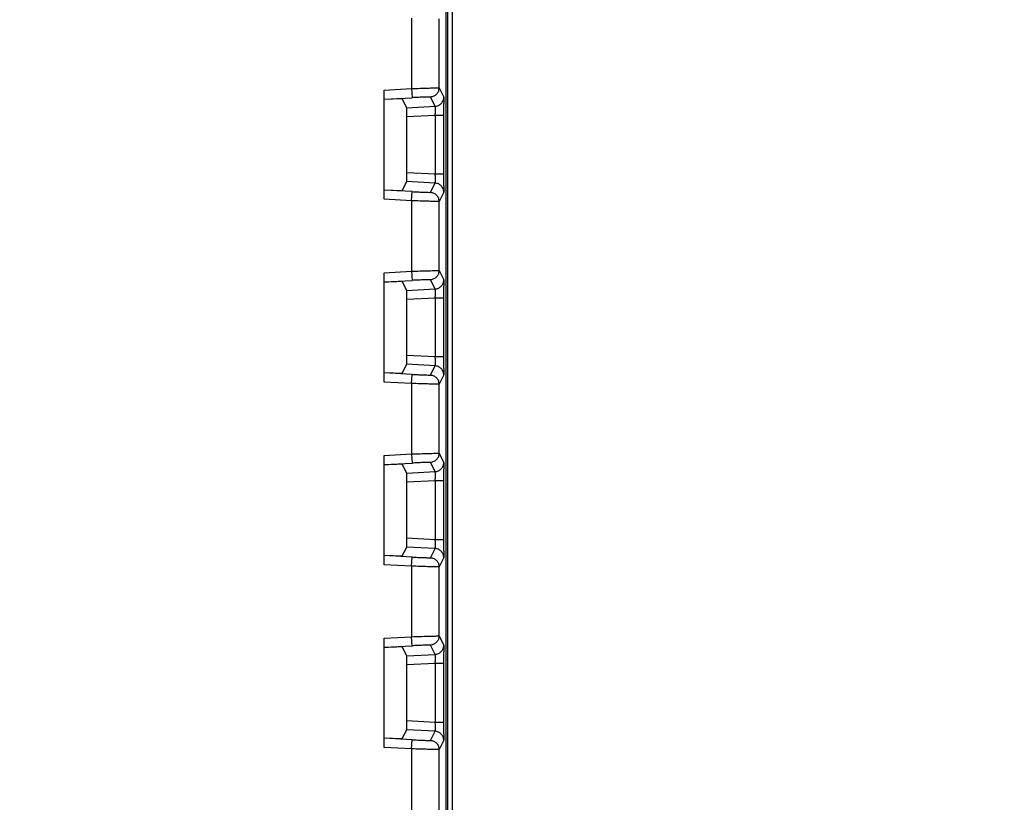
# Model space of a CAD drawing. Units: millimetres. Extents: x 0 to 420, y 0 to 297.
# Drawn here: x 204 to 212, y 171 to 177 of the extents above; entities that cross this region are included whole.
import ezdxf

# ---------------------------------------------------------------- set-up
doc = ezdxf.new("R2010")
doc.units = ezdxf.units.MM
doc.header["$LTSCALE"] = 23.1
doc.layers.get('0').update_dxf_attribs({"linetype": 'CONTINUOUS'})
doc.layers.add('LAY0002', color=7, linetype='CONTINUOUS')
doc.layers.add('LAY0003', color=7, linetype='CONTINUOUS')
doc.styles.get("Standard").update_dxf_attribs({"font": 'txt', "width": 0.8})
doc.dimstyles.new('DIMSTYLE_2', dxfattribs={"dimtxt": 2.5, "dimasz": 2.5, "dimexe": 1, "dimexo": 0, "dimtad": 1, "dimlfac": 6.666667, "dimtxsty": 'STANDARD', "dimblk": '_FILLED', "dimblk1": '_FILLED', "dimblk2": '_FILLED', "dimcen": 0.09, "dimazin": 2, "dimtp": 0.5, "dimtm": 0.5, "dimtfac": 1, "dimtofl": 0, "dimtmove": 0, "dimatfit": 3, "dimldrblk": '_FILLED', "dimfxl": 1, "dimtolj": 1, "dimarcsym": 0})

# ---------------------------------------------------------------- blocks, each defined once
blk = doc.blocks.new('_FILLED')
at = {"color": 0, "linetype": 'BYBLOCK'}
blk.add_solid([(0, 0), (-1, 0.166), (-1, -0.166)], dxfattribs=at)
blk = doc.blocks.new('*D3')
at = {"color": 2, "linetype": 'CONTINUOUS'}
for p, q in [((201.2167, 184.6546), (226.4823, 184.6546)), ((225.4823, 184.6546), (225.4823, 170.7796)), ((225.4823, 156.9046), (225.4823, 170.7796)), ((201.2167, 156.9046), (226.4823, 156.9046))]:
    blk.add_line(p, q, dxfattribs=at)
at = {"color": 2, "linetype": 'CONTINUOUS', "xscale": 2.5, "yscale": 2.5, "zscale": 2.5}
for p, rotation in [((225.4823, 184.6546), 90), ((225.4823, 156.9046), 270)]:
    blk.add_blockref('_FILLED', p, dxfattribs=dict(at, rotation=rotation))

msp = doc.modelspace()

# ---------------------------------------------------------------- linework, layer by layer
at = {"color": 7, "linetype": 'CONTINUOUS'}
for p, q in [((207.8861, 166.7363), (207.8861, 183.9452)), ((207.8272, 176.6117), (207.8272, 177.18)), ((207.3772, 175.6971), (207.3772, 176.5947)), ((207.4509, 176.5195), (207.3772, 176.5156)), ((207.5633, 176.4493), (207.5259, 176.5221)), ((207.564, 175.9173), (207.564, 176.3744)), ((207.8673, 175.9054), (207.8673, 176.3864)), ((207.3772, 175.7761), (207.4509, 175.7722)), ((207.5259, 175.7696), (207.5633, 175.8425)), ((207.8272, 175.1117), (207.8272, 175.68)), ((207.3772, 174.1971), (207.3772, 175.0947)), ((207.4509, 175.0195), (207.3772, 175.0156)), ((207.5633, 174.9493), (207.5259, 175.0221)), ((207.8673, 174.4054), (207.8673, 174.8864)), ((207.564, 174.4173), (207.564, 174.8744)), ((207.5259, 174.2696), (207.5633, 174.3425)), ((207.3772, 174.2761), (207.4509, 174.2722)), ((207.8272, 173.6117), (207.8272, 174.18)), ((207.3772, 172.6971), (207.3772, 173.5947)), ((207.4509, 173.5195), (207.3772, 173.5156)), ((207.5633, 173.4493), (207.5259, 173.5221)), ((207.564, 172.9173), (207.564, 173.3744)), ((207.8673, 172.9054), (207.8673, 173.3864)), ((207.5259, 172.7696), (207.5633, 172.8425)), ((207.3772, 172.7761), (207.4509, 172.7722)), ((207.8272, 172.1117), (207.8272, 172.68)), ((207.3772, 171.1971), (207.3772, 172.0947)), ((207.4509, 172.0195), (207.3772, 172.0156)), ((207.5633, 171.9493), (207.5259, 172.0221)), ((207.564, 171.4173), (207.564, 171.8744)), ((207.8673, 171.4054), (207.8673, 171.8864)), ((207.5259, 171.2696), (207.5633, 171.3425)), ((207.3772, 171.2761), (207.4509, 171.2722)), ((207.8272, 170.6117), (207.8272, 171.18))]:
    msp.add_line(p, q, dxfattribs=at)
at = {"color": 9, "linetype": 'CONTINUOUS'}
for p, q in [((207.6022, 177.1853), (207.6022, 176.6065)), ((207.3772, 176.5947), (207.6022, 176.6065)), ((207.6022, 176.6065), (207.6061, 176.5316)), ((207.8272, 176.6117), (207.866, 176.5361)), ((207.3772, 176.5196), (207.6061, 176.5316)), ((207.795, 176.4612), (207.7561, 176.5368)), ((207.5633, 176.4493), (207.795, 176.4612)), ((207.7963, 176.3864), (207.564, 176.3744)), ((207.8673, 176.3864), (207.7963, 176.3864)), ((207.7963, 176.3864), (207.7963, 175.9054)), ((207.564, 175.9173), (207.7963, 175.9054)), ((207.7963, 175.9054), (207.8673, 175.9054)), ((207.6061, 175.7601), (207.3772, 175.7721)), ((207.795, 175.8305), (207.5633, 175.8425)), ((207.7561, 175.7549), (207.795, 175.8305)), ((207.6022, 175.6853), (207.3772, 175.6971)), ((207.6022, 175.6853), (207.6061, 175.7601)), ((207.866, 175.7557), (207.8272, 175.68)), ((207.6022, 175.6853), (207.6022, 175.1065)), ((207.3772, 175.0947), (207.6022, 175.1065)), ((207.6022, 175.1065), (207.6061, 175.0316)), ((207.8272, 175.1117), (207.866, 175.0361)), ((207.3772, 175.0196), (207.6061, 175.0316)), ((207.5633, 174.9493), (207.795, 174.9612)), ((207.795, 174.9612), (207.7561, 175.0368)), ((207.7963, 174.8864), (207.564, 174.8744)), ((207.8673, 174.8864), (207.7963, 174.8864)), ((207.7963, 174.8864), (207.7963, 174.4054)), ((207.564, 174.4173), (207.7963, 174.4054)), ((207.7963, 174.4054), (207.8673, 174.4054)), ((207.795, 174.3305), (207.5633, 174.3425)), ((207.7561, 174.2549), (207.795, 174.3305)), ((207.6061, 174.2601), (207.3772, 174.2721)), ((207.6022, 174.1853), (207.6061, 174.2601)), ((207.866, 174.2557), (207.8272, 174.18)), ((207.6022, 174.1853), (207.3772, 174.1971)), ((207.6022, 174.1853), (207.6022, 173.6065)), ((207.3772, 173.5947), (207.6022, 173.6065)), ((207.6022, 173.6065), (207.6061, 173.5316)), ((207.8272, 173.6117), (207.866, 173.5361)), ((207.3772, 173.5196), (207.6061, 173.5316)), ((207.795, 173.4612), (207.7561, 173.5368)), ((207.5633, 173.4493), (207.795, 173.4612)), ((207.7963, 173.3864), (207.564, 173.3744)), ((207.8673, 173.3864), (207.7963, 173.3864)), ((207.7963, 173.3864), (207.7963, 172.9054)), ((207.564, 172.9173), (207.7963, 172.9054)), ((207.7963, 172.9054), (207.8673, 172.9054)), ((207.795, 172.8305), (207.5633, 172.8425)), ((207.7561, 172.7549), (207.795, 172.8305)), ((207.6061, 172.7601), (207.3772, 172.7721)), ((207.6022, 172.6853), (207.6061, 172.7601)), ((207.866, 172.7557), (207.8272, 172.68)), ((207.6022, 172.6853), (207.3772, 172.6971)), ((207.6022, 172.6853), (207.6022, 172.1065)), ((207.3772, 172.0947), (207.6022, 172.1065)), ((207.6061, 172.0316), (207.6022, 172.1065)), ((207.8272, 172.1117), (207.866, 172.0361)), ((207.3772, 172.0196), (207.6061, 172.0316)), ((207.795, 171.9612), (207.7561, 172.0368)), ((207.5633, 171.9493), (207.795, 171.9612)), ((207.7963, 171.8864), (207.564, 171.8744)), ((207.8673, 171.8864), (207.7963, 171.8864)), ((207.7963, 171.8864), (207.7963, 171.4054)), ((207.564, 171.4173), (207.7963, 171.4054)), ((207.7963, 171.4054), (207.8673, 171.4054)), ((207.795, 171.3305), (207.5633, 171.3425)), ((207.7561, 171.2549), (207.795, 171.3305)), ((207.6061, 171.2601), (207.3772, 171.2721)), ((207.6022, 171.1853), (207.6061, 171.2601)), ((207.866, 171.2557), (207.8272, 171.18)), ((207.6022, 171.1853), (207.3772, 171.1971)), ((207.6022, 171.1853), (207.6022, 170.6065))]:
    msp.add_line(p, q, dxfattribs=at)
at = {"color": 7, "linetype": 'CONTINUOUS'}
for centre, radius, start, end in [((195.132, 176.3941), 12.7354, 359.96537, 0.39943), ((193.3276, 175.9034), 14.5397, 359.6275, 0.0077), ((195.132, 174.8941), 12.7354, 359.96537, 0.39943), ((193.3325, 174.4034), 14.5348, 359.62744, 0.00776), ((195.132, 173.3941), 12.7354, 359.96537, 0.39943), ((193.3325, 172.9034), 14.5348, 359.62744, 0.00776), ((195.132, 171.8941), 12.7354, 359.96537, 0.39943), ((193.3276, 171.4034), 14.5397, 359.6275, 0.0077)]:
    msp.add_arc(centre, radius, start, end, dxfattribs=at)
for centre, major_axis, ratio, start_param, end_param in [((207.4509, 176.5182), (0.075, 0.0039), 0.017407, 0.007814, 1.569884), ((207.5633, 176.3742), (0, 0.0751), 0.008731, -1.567655, -0.017003), ((207.5633, 175.9176), (0, 0.0751), 0.008731, -3.124589, -1.573938), ((207.4509, 175.7735), (0.075, -0.0039), 0.017407, 4.713302, 6.275371), ((207.4509, 175.0182), (0.075, 0.0039), 0.017407, 0.007814, 1.569884), ((207.5633, 174.8742), (0, 0.0751), 0.008731, -1.567655, -0.017003), ((207.5633, 174.4176), (0, 0.0751), 0.008731, -3.124589, -1.573938), ((207.4509, 174.2735), (0.075, -0.0039), 0.017407, 4.713302, 6.275371), ((207.4509, 173.5182), (0.075, 0.0039), 0.017407, 0.007814, 1.569884), ((207.5633, 173.3742), (0, 0.0751), 0.008731, -1.567655, -0.017003), ((207.5633, 172.9176), (0, 0.0751), 0.008731, -3.124589, -1.573938), ((207.4509, 172.7735), (0.075, -0.0039), 0.017407, 4.713302, 6.275371), ((207.4509, 172.0182), (0.075, 0.0039), 0.017407, 0.007814, 1.569884), ((207.5633, 171.8742), (0, 0.0751), 0.008731, -1.567655, -0.017003), ((207.5633, 171.4176), (0, 0.0751), 0.008731, -3.124589, -1.573938), ((207.4509, 171.2735), (0.075, -0.0039), 0.017407, 4.713302, 6.275371)]:
    msp.add_ellipse(centre, major_axis=major_axis, ratio=ratio, start_param=start_param, end_param=end_param, dxfattribs=at)
at = {"color": 9, "linetype": 'CONTINUOUS'}
for points, knots in [([(207.6022, 176.6065), (207.6252, 176.6073), (207.6691, 176.6087), (207.7295, 176.6105), (207.7776, 176.6117), (207.805, 176.6121), (207.8157, 176.6121)], [0, 0, 0, 0, 0.32384, 0.616377, 0.84929, 1, 1, 1, 1]), ([(207.8272, 176.6117), (207.8272, 176.6023), (207.8236, 176.5832), (207.8079, 176.5589), (207.7844, 176.542), (207.7655, 176.5373), (207.7561, 176.5368)], [0, 0, 0, 0, 0.249983, 0.499982, 0.749992, 1, 1, 1, 1]), ([(207.8157, 176.6121), (207.8173, 176.6121), (207.8196, 176.6121), (207.8224, 176.6121), (207.824, 176.612), (207.8253, 176.612), (207.8263, 176.6119), (207.8268, 176.6118), (207.8271, 176.6118), (207.8272, 176.6117)], [0, 0, 0, 0, 0.424455, 0.593542, 0.733462, 0.844059, 0.925221, 0.976984, 1, 1, 1, 1]), ([(207.7484, 176.5372), (207.7413, 176.5372), (207.7231, 176.5368), (207.691, 176.5356), (207.6507, 176.5338), (207.6215, 176.5324), (207.6061, 176.5316)], [0, 0, 0, 0, 0.150724, 0.38366, 0.67619, 1, 1, 1, 1]), ([(207.7561, 176.5368), (207.7561, 176.5369), (207.7559, 176.537), (207.7555, 176.537), (207.7549, 176.5371), (207.7536, 176.5372), (207.7514, 176.5372), (207.7495, 176.5372), (207.7484, 176.5372)], [0, 0, 0, 0, 0.024665, 0.076876, 0.158082, 0.268503, 0.576721, 1, 1, 1, 1]), ([(207.795, 176.4612), (207.8044, 176.4617), (207.8232, 176.4663), (207.8468, 176.4832), (207.8624, 176.5076), (207.866, 176.5266), (207.866, 176.5361)], [0, 0, 0, 0, 0.250008, 0.500018, 0.750017, 1, 1, 1, 1]), ([(207.866, 176.5361), (207.8661, 176.536), (207.8661, 176.5356), (207.8662, 176.5348), (207.8663, 176.5336), (207.8664, 176.5312), (207.8665, 176.5271), (207.8666, 176.5211), (207.8667, 176.5135), (207.8668, 176.5045), (207.8669, 176.4941), (207.867, 176.4867), (207.867, 176.4828)], [0, 0, 0, 0, 0.006693, 0.021293, 0.04378, 0.074096, 0.157945, 0.272015, 0.415028, 0.585594, 0.7815, 1, 1, 1, 1]), ([(207.7975, 176.4347), (207.7975, 176.4384), (207.7974, 176.4448), (207.797, 176.4523), (207.7965, 176.4568), (207.796, 176.459), (207.7957, 176.4604), (207.7952, 176.4611), (207.795, 176.4612)], [0, 0, 0, 0, 0.410942, 0.721386, 0.834393, 0.917956, 0.972145, 1, 1, 1, 1]), ([(207.7963, 176.3864), (207.7965, 176.3907), (207.7972, 176.4068), (207.7976, 176.4229), (207.7975, 176.4347)], [0, 0, 0, 0, 0.270118, 1, 1, 1, 1]), ([(207.795, 175.8305), (207.7952, 175.8306), (207.7957, 175.8313), (207.796, 175.8327), (207.7965, 175.8349), (207.797, 175.8394), (207.7974, 175.8469), (207.7975, 175.8534), (207.7975, 175.857)], [0, 0, 0, 0, 0.027832, 0.082027, 0.165597, 0.278606, 0.589053, 1, 1, 1, 1]), ([(207.7975, 175.857), (207.7975, 175.8606), (207.7975, 175.8767), (207.7969, 175.8928), (207.7963, 175.9054)], [0, 0, 0, 0, 0.221918, 1, 1, 1, 1]), ([(207.866, 175.7557), (207.866, 175.7651), (207.8624, 175.7841), (207.8468, 175.8085), (207.8232, 175.8254), (207.8044, 175.83), (207.795, 175.8305)], [0, 0, 0, 0, 0.249983, 0.499982, 0.749992, 1, 1, 1, 1]), ([(207.867, 175.8089), (207.867, 175.805), (207.8669, 175.7976), (207.8668, 175.7873), (207.8667, 175.7782), (207.8666, 175.7706), (207.8665, 175.7646), (207.8664, 175.7605), (207.8663, 175.7581), (207.8662, 175.7569), (207.8661, 175.7561), (207.8661, 175.7558), (207.866, 175.7557)], [0, 0, 0, 0, 0.218499, 0.414406, 0.584972, 0.727983, 0.842054, 0.925907, 0.956224, 0.978712, 0.993311, 1, 1, 1, 1]), ([(207.6061, 175.7601), (207.6215, 175.7593), (207.6507, 175.7579), (207.691, 175.7561), (207.7231, 175.755), (207.7413, 175.7545), (207.7484, 175.7545)], [0, 0, 0, 0, 0.32381, 0.61634, 0.849276, 1, 1, 1, 1]), ([(207.7484, 175.7545), (207.7495, 175.7545), (207.7514, 175.7545), (207.7536, 175.7545), (207.7549, 175.7546), (207.7555, 175.7547), (207.7559, 175.7548), (207.7561, 175.7548), (207.7561, 175.7549)], [0, 0, 0, 0, 0.423277, 0.731499, 0.841919, 0.923123, 0.975332, 1, 1, 1, 1]), ([(207.7561, 175.7549), (207.7655, 175.7544), (207.7844, 175.7497), (207.8079, 175.7329), (207.8236, 175.7085), (207.8272, 175.6894), (207.8272, 175.68)], [0, 0, 0, 0, 0.250008, 0.500018, 0.750017, 1, 1, 1, 1]), ([(207.8157, 175.6796), (207.805, 175.6796), (207.7776, 175.6801), (207.7295, 175.6812), (207.6691, 175.683), (207.6252, 175.6845), (207.6022, 175.6853)], [0, 0, 0, 0, 0.15071, 0.383623, 0.67616, 1, 1, 1, 1]), ([(207.8272, 175.68), (207.8271, 175.6799), (207.8268, 175.6799), (207.8263, 175.6798), (207.8253, 175.6797), (207.824, 175.6797), (207.8224, 175.6796), (207.8196, 175.6796), (207.8173, 175.6796), (207.8157, 175.6796)], [0, 0, 0, 0, 0.023017, 0.074779, 0.15594, 0.266537, 0.406458, 0.575546, 1, 1, 1, 1]), ([(207.6022, 175.1065), (207.6252, 175.1073), (207.6691, 175.1087), (207.7295, 175.1105), (207.7776, 175.1117), (207.805, 175.1121), (207.8157, 175.1121)], [0, 0, 0, 0, 0.32384, 0.616377, 0.84929, 1, 1, 1, 1]), ([(207.8272, 175.1117), (207.8272, 175.1023), (207.8236, 175.0832), (207.8079, 175.0589), (207.7844, 175.042), (207.7655, 175.0373), (207.7561, 175.0368)], [0, 0, 0, 0, 0.249983, 0.499982, 0.749992, 1, 1, 1, 1]), ([(207.8157, 175.1121), (207.8173, 175.1121), (207.8196, 175.1121), (207.8224, 175.1121), (207.824, 175.112), (207.8253, 175.112), (207.8263, 175.1119), (207.8268, 175.1118), (207.8271, 175.1118), (207.8272, 175.1117)], [0, 0, 0, 0, 0.424455, 0.593542, 0.733462, 0.844059, 0.925221, 0.976984, 1, 1, 1, 1]), ([(207.7484, 175.0372), (207.7413, 175.0372), (207.7231, 175.0368), (207.691, 175.0356), (207.6507, 175.0338), (207.6215, 175.0324), (207.6061, 175.0316)], [0, 0, 0, 0, 0.150724, 0.38366, 0.67619, 1, 1, 1, 1]), ([(207.7561, 175.0368), (207.7561, 175.0369), (207.7559, 175.037), (207.7555, 175.037), (207.7549, 175.0371), (207.7536, 175.0372), (207.7514, 175.0372), (207.7495, 175.0372), (207.7484, 175.0372)], [0, 0, 0, 0, 0.024665, 0.076876, 0.158082, 0.268503, 0.576721, 1, 1, 1, 1]), ([(207.795, 174.9612), (207.8044, 174.9617), (207.8232, 174.9663), (207.8468, 174.9832), (207.8624, 175.0076), (207.866, 175.0266), (207.866, 175.0361)], [0, 0, 0, 0, 0.250008, 0.500018, 0.750017, 1, 1, 1, 1]), ([(207.7975, 174.9347), (207.7975, 174.9384), (207.7974, 174.9448), (207.797, 174.9523), (207.7965, 174.9568), (207.796, 174.959), (207.7957, 174.9604), (207.7952, 174.9611), (207.795, 174.9612)], [0, 0, 0, 0, 0.410942, 0.721386, 0.834393, 0.917956, 0.972145, 1, 1, 1, 1]), ([(207.866, 175.0361), (207.8661, 175.036), (207.8661, 175.0356), (207.8662, 175.0348), (207.8663, 175.0336), (207.8664, 175.0312), (207.8665, 175.0271), (207.8666, 175.0211), (207.8667, 175.0135), (207.8668, 175.0045), (207.8669, 174.9941), (207.867, 174.9867), (207.867, 174.9828)], [0, 0, 0, 0, 0.006693, 0.021293, 0.04378, 0.074096, 0.157945, 0.272015, 0.415028, 0.585594, 0.7815, 1, 1, 1, 1]), ([(207.7963, 174.8864), (207.7965, 174.8907), (207.7972, 174.9068), (207.7976, 174.9229), (207.7975, 174.9347)], [0, 0, 0, 0, 0.270118, 1, 1, 1, 1]), ([(207.7975, 174.357), (207.7975, 174.3606), (207.7975, 174.3767), (207.7969, 174.3928), (207.7963, 174.4054)], [0, 0, 0, 0, 0.221918, 1, 1, 1, 1]), ([(207.795, 174.3305), (207.7952, 174.3306), (207.7957, 174.3313), (207.796, 174.3327), (207.7965, 174.3349), (207.797, 174.3394), (207.7974, 174.3469), (207.7975, 174.3534), (207.7975, 174.357)], [0, 0, 0, 0, 0.027841, 0.082036, 0.165605, 0.278613, 0.589058, 1, 1, 1, 1]), ([(207.866, 174.2557), (207.866, 174.2651), (207.8624, 174.2841), (207.8468, 174.3085), (207.8232, 174.3254), (207.8044, 174.33), (207.795, 174.3305)], [0, 0, 0, 0, 0.249983, 0.499982, 0.749992, 1, 1, 1, 1]), ([(207.6061, 174.2601), (207.6215, 174.2593), (207.6507, 174.2579), (207.691, 174.2561), (207.7231, 174.255), (207.7413, 174.2545), (207.7484, 174.2545)], [0, 0, 0, 0, 0.32381, 0.61634, 0.849276, 1, 1, 1, 1]), ([(207.7484, 174.2545), (207.7495, 174.2545), (207.7514, 174.2545), (207.7536, 174.2545), (207.7549, 174.2546), (207.7555, 174.2547), (207.7559, 174.2548), (207.7561, 174.2548), (207.7561, 174.2549)], [0, 0, 0, 0, 0.423277, 0.731499, 0.841919, 0.923123, 0.975332, 1, 1, 1, 1]), ([(207.7561, 174.2549), (207.7655, 174.2544), (207.7844, 174.2497), (207.8079, 174.2329), (207.8236, 174.2085), (207.8272, 174.1894), (207.8272, 174.18)], [0, 0, 0, 0, 0.250008, 0.500018, 0.750017, 1, 1, 1, 1]), ([(207.867, 174.3089), (207.867, 174.305), (207.8669, 174.2976), (207.8668, 174.2873), (207.8667, 174.2782), (207.8666, 174.2706), (207.8665, 174.2646), (207.8664, 174.2605), (207.8663, 174.2581), (207.8662, 174.2569), (207.8661, 174.2561), (207.8661, 174.2558), (207.866, 174.2557)], [0, 0, 0, 0, 0.218496, 0.414404, 0.584971, 0.727983, 0.842053, 0.925908, 0.956228, 0.978716, 0.993314, 1, 1, 1, 1]), ([(207.8157, 174.1796), (207.805, 174.1796), (207.7776, 174.1801), (207.7295, 174.1812), (207.6691, 174.183), (207.6252, 174.1845), (207.6022, 174.1853)], [0, 0, 0, 0, 0.15071, 0.383623, 0.67616, 1, 1, 1, 1]), ([(207.8272, 174.18), (207.8271, 174.1799), (207.8268, 174.1799), (207.8263, 174.1798), (207.8253, 174.1797), (207.824, 174.1797), (207.8224, 174.1796), (207.8196, 174.1796), (207.8173, 174.1796), (207.8157, 174.1796)], [0, 0, 0, 0, 0.023017, 0.074779, 0.15594, 0.266537, 0.406458, 0.575546, 1, 1, 1, 1]), ([(207.6022, 173.6065), (207.6252, 173.6073), (207.6691, 173.6087), (207.7295, 173.6105), (207.7776, 173.6117), (207.805, 173.6121), (207.8157, 173.6121)], [0, 0, 0, 0, 0.32384, 0.616377, 0.84929, 1, 1, 1, 1]), ([(207.8272, 173.6117), (207.8272, 173.6023), (207.8236, 173.5832), (207.8079, 173.5589), (207.7844, 173.542), (207.7655, 173.5373), (207.7561, 173.5368)], [0, 0, 0, 0, 0.249983, 0.499982, 0.749992, 1, 1, 1, 1]), ([(207.8157, 173.6121), (207.8173, 173.6121), (207.8196, 173.6121), (207.8224, 173.6121), (207.824, 173.612), (207.8253, 173.612), (207.8263, 173.6119), (207.8268, 173.6118), (207.8271, 173.6118), (207.8272, 173.6117)], [0, 0, 0, 0, 0.424455, 0.593542, 0.733462, 0.844059, 0.925221, 0.976984, 1, 1, 1, 1]), ([(207.7484, 173.5372), (207.7413, 173.5372), (207.7231, 173.5368), (207.691, 173.5356), (207.6507, 173.5338), (207.6215, 173.5324), (207.6061, 173.5316)], [0, 0, 0, 0, 0.150724, 0.38366, 0.67619, 1, 1, 1, 1]), ([(207.7561, 173.5368), (207.7561, 173.5369), (207.7559, 173.537), (207.7555, 173.537), (207.7549, 173.5371), (207.7536, 173.5372), (207.7514, 173.5372), (207.7495, 173.5372), (207.7484, 173.5372)], [0, 0, 0, 0, 0.024665, 0.076876, 0.158082, 0.268503, 0.576721, 1, 1, 1, 1]), ([(207.795, 173.4612), (207.8044, 173.4617), (207.8232, 173.4663), (207.8468, 173.4832), (207.8624, 173.5076), (207.866, 173.5266), (207.866, 173.5361)], [0, 0, 0, 0, 0.250008, 0.500018, 0.750017, 1, 1, 1, 1]), ([(207.866, 173.5361), (207.8661, 173.536), (207.8661, 173.5356), (207.8662, 173.5348), (207.8663, 173.5336), (207.8664, 173.5312), (207.8665, 173.5271), (207.8666, 173.5211), (207.8667, 173.5135), (207.8668, 173.5045), (207.8669, 173.4941), (207.867, 173.4867), (207.867, 173.4828)], [0, 0, 0, 0, 0.006693, 0.021293, 0.04378, 0.074096, 0.157945, 0.272015, 0.415028, 0.585594, 0.7815, 1, 1, 1, 1]), ([(207.7975, 173.4347), (207.7975, 173.4384), (207.7974, 173.4448), (207.797, 173.4523), (207.7965, 173.4568), (207.796, 173.459), (207.7957, 173.4604), (207.7952, 173.4611), (207.795, 173.4612)], [0, 0, 0, 0, 0.410942, 0.721386, 0.834393, 0.917956, 0.972145, 1, 1, 1, 1]), ([(207.7963, 173.3864), (207.7965, 173.3907), (207.7972, 173.4068), (207.7976, 173.4229), (207.7975, 173.4347)], [0, 0, 0, 0, 0.270118, 1, 1, 1, 1]), ([(207.7975, 172.857), (207.7975, 172.8606), (207.7975, 172.8767), (207.7969, 172.8928), (207.7963, 172.9054)], [0, 0, 0, 0, 0.221918, 1, 1, 1, 1]), ([(207.795, 172.8305), (207.7952, 172.8306), (207.7957, 172.8313), (207.796, 172.8327), (207.7965, 172.8349), (207.797, 172.8394), (207.7974, 172.8469), (207.7975, 172.8534), (207.7975, 172.857)], [0, 0, 0, 0, 0.027841, 0.082036, 0.165605, 0.278613, 0.589058, 1, 1, 1, 1]), ([(207.866, 172.7557), (207.866, 172.7651), (207.8624, 172.7841), (207.8468, 172.8085), (207.8232, 172.8254), (207.8044, 172.83), (207.795, 172.8305)], [0, 0, 0, 0, 0.249983, 0.499982, 0.749992, 1, 1, 1, 1]), ([(207.867, 172.8089), (207.867, 172.805), (207.8669, 172.7976), (207.8668, 172.7873), (207.8667, 172.7782), (207.8666, 172.7706), (207.8665, 172.7646), (207.8664, 172.7605), (207.8663, 172.7581), (207.8662, 172.7569), (207.8661, 172.7561), (207.8661, 172.7558), (207.866, 172.7557)], [0, 0, 0, 0, 0.218496, 0.414404, 0.584971, 0.727983, 0.842053, 0.925908, 0.956228, 0.978716, 0.993314, 1, 1, 1, 1]), ([(207.6061, 172.7601), (207.6215, 172.7593), (207.6507, 172.7579), (207.691, 172.7561), (207.7231, 172.755), (207.7413, 172.7545), (207.7484, 172.7545)], [0, 0, 0, 0, 0.32381, 0.61634, 0.849276, 1, 1, 1, 1]), ([(207.7484, 172.7545), (207.7495, 172.7545), (207.7514, 172.7545), (207.7536, 172.7545), (207.7549, 172.7546), (207.7555, 172.7547), (207.7559, 172.7548), (207.7561, 172.7548), (207.7561, 172.7549)], [0, 0, 0, 0, 0.423277, 0.731499, 0.841919, 0.923123, 0.975332, 1, 1, 1, 1]), ([(207.7561, 172.7549), (207.7655, 172.7544), (207.7844, 172.7497), (207.8079, 172.7329), (207.8236, 172.7085), (207.8272, 172.6894), (207.8272, 172.68)], [0, 0, 0, 0, 0.250008, 0.500018, 0.750017, 1, 1, 1, 1]), ([(207.8157, 172.6796), (207.805, 172.6796), (207.7776, 172.6801), (207.7295, 172.6812), (207.6691, 172.683), (207.6252, 172.6845), (207.6022, 172.6853)], [0, 0, 0, 0, 0.15071, 0.383623, 0.67616, 1, 1, 1, 1]), ([(207.8272, 172.68), (207.8271, 172.6799), (207.8268, 172.6799), (207.8263, 172.6798), (207.8253, 172.6797), (207.824, 172.6797), (207.8224, 172.6796), (207.8196, 172.6796), (207.8173, 172.6796), (207.8157, 172.6796)], [0, 0, 0, 0, 0.023017, 0.074779, 0.15594, 0.266537, 0.406458, 0.575546, 1, 1, 1, 1]), ([(207.6022, 172.1065), (207.6252, 172.1073), (207.6691, 172.1087), (207.7295, 172.1105), (207.7776, 172.1117), (207.805, 172.1121), (207.8157, 172.1121)], [0, 0, 0, 0, 0.32384, 0.616377, 0.84929, 1, 1, 1, 1]), ([(207.8272, 172.1117), (207.8272, 172.1023), (207.8236, 172.0832), (207.8079, 172.0589), (207.7844, 172.042), (207.7655, 172.0373), (207.7561, 172.0368)], [0, 0, 0, 0, 0.249983, 0.499982, 0.749992, 1, 1, 1, 1]), ([(207.8157, 172.1121), (207.8173, 172.1121), (207.8196, 172.1121), (207.8224, 172.1121), (207.824, 172.112), (207.8253, 172.112), (207.8263, 172.1119), (207.8268, 172.1118), (207.8271, 172.1118), (207.8272, 172.1117)], [0, 0, 0, 0, 0.424455, 0.593542, 0.733462, 0.844059, 0.925221, 0.976984, 1, 1, 1, 1]), ([(207.7484, 172.0372), (207.7413, 172.0372), (207.7231, 172.0368), (207.691, 172.0356), (207.6507, 172.0338), (207.6215, 172.0324), (207.6061, 172.0316)], [0, 0, 0, 0, 0.150724, 0.38366, 0.67619, 1, 1, 1, 1]), ([(207.7561, 172.0368), (207.7561, 172.0369), (207.7559, 172.037), (207.7555, 172.037), (207.7549, 172.0371), (207.7536, 172.0372), (207.7514, 172.0372), (207.7495, 172.0372), (207.7484, 172.0372)], [0, 0, 0, 0, 0.024665, 0.076876, 0.158082, 0.268503, 0.576721, 1, 1, 1, 1]), ([(207.795, 171.9612), (207.8044, 171.9617), (207.8232, 171.9663), (207.8468, 171.9832), (207.8624, 172.0076), (207.866, 172.0266), (207.866, 172.0361)], [0, 0, 0, 0, 0.250008, 0.500018, 0.750017, 1, 1, 1, 1]), ([(207.866, 172.0361), (207.8661, 172.036), (207.8661, 172.0356), (207.8662, 172.0348), (207.8663, 172.0336), (207.8664, 172.0312), (207.8665, 172.0271), (207.8666, 172.0211), (207.8667, 172.0135), (207.8668, 172.0045), (207.8669, 171.9941), (207.867, 171.9867), (207.867, 171.9828)], [0, 0, 0, 0, 0.006693, 0.021293, 0.04378, 0.074096, 0.157945, 0.272015, 0.415028, 0.585594, 0.7815, 1, 1, 1, 1]), ([(207.7975, 171.9347), (207.7975, 171.9384), (207.7974, 171.9448), (207.797, 171.9523), (207.7965, 171.9568), (207.796, 171.959), (207.7957, 171.9604), (207.7952, 171.9611), (207.795, 171.9612)], [0, 0, 0, 0, 0.410942, 0.721386, 0.834393, 0.917956, 0.972145, 1, 1, 1, 1]), ([(207.7963, 171.8864), (207.7965, 171.8907), (207.7972, 171.9068), (207.7976, 171.9229), (207.7975, 171.9347)], [0, 0, 0, 0, 0.270118, 1, 1, 1, 1]), ([(207.7975, 171.357), (207.7975, 171.3606), (207.7975, 171.3767), (207.7969, 171.3928), (207.7963, 171.4054)], [0, 0, 0, 0, 0.221918, 1, 1, 1, 1]), ([(207.795, 171.3305), (207.7952, 171.3306), (207.7957, 171.3313), (207.796, 171.3327), (207.7965, 171.3349), (207.797, 171.3394), (207.7974, 171.3469), (207.7975, 171.3534), (207.7975, 171.357)], [0, 0, 0, 0, 0.027832, 0.082027, 0.165597, 0.278606, 0.589053, 1, 1, 1, 1]), ([(207.866, 171.2557), (207.866, 171.2651), (207.8624, 171.2841), (207.8468, 171.3085), (207.8232, 171.3254), (207.8044, 171.33), (207.795, 171.3305)], [0, 0, 0, 0, 0.249983, 0.499982, 0.749992, 1, 1, 1, 1]), ([(207.6061, 171.2601), (207.6215, 171.2593), (207.6507, 171.2579), (207.691, 171.2561), (207.7231, 171.255), (207.7413, 171.2545), (207.7484, 171.2545)], [0, 0, 0, 0, 0.32381, 0.61634, 0.849276, 1, 1, 1, 1]), ([(207.7484, 171.2545), (207.7495, 171.2545), (207.7514, 171.2545), (207.7536, 171.2545), (207.7549, 171.2546), (207.7555, 171.2547), (207.7559, 171.2548), (207.7561, 171.2548), (207.7561, 171.2549)], [0, 0, 0, 0, 0.423277, 0.731499, 0.841919, 0.923123, 0.975332, 1, 1, 1, 1]), ([(207.7561, 171.2549), (207.7655, 171.2544), (207.7844, 171.2497), (207.8079, 171.2329), (207.8236, 171.2085), (207.8272, 171.1894), (207.8272, 171.18)], [0, 0, 0, 0, 0.250008, 0.500018, 0.750017, 1, 1, 1, 1]), ([(207.867, 171.3089), (207.867, 171.305), (207.8669, 171.2976), (207.8668, 171.2873), (207.8667, 171.2782), (207.8666, 171.2706), (207.8665, 171.2646), (207.8664, 171.2605), (207.8663, 171.2581), (207.8662, 171.2569), (207.8661, 171.2561), (207.8661, 171.2558), (207.866, 171.2557)], [0, 0, 0, 0, 0.218499, 0.414406, 0.584972, 0.727983, 0.842054, 0.925907, 0.956224, 0.978712, 0.993311, 1, 1, 1, 1]), ([(207.8157, 171.1796), (207.805, 171.1796), (207.7776, 171.1801), (207.7295, 171.1812), (207.6691, 171.183), (207.6252, 171.1845), (207.6022, 171.1853)], [0, 0, 0, 0, 0.15071, 0.383623, 0.67616, 1, 1, 1, 1]), ([(207.8272, 171.18), (207.8271, 171.1799), (207.8268, 171.1799), (207.8263, 171.1798), (207.8253, 171.1797), (207.824, 171.1797), (207.8224, 171.1796), (207.8196, 171.1796), (207.8173, 171.1796), (207.8157, 171.1796)], [0, 0, 0, 0, 0.023017, 0.074779, 0.15594, 0.266537, 0.406458, 0.575546, 1, 1, 1, 1])]:
    msp.add_open_spline(points, degree=3, knots=knots, dxfattribs=at)
at = {"layer": 'LAY0002', "color": 7, "linetype": 'CONTINUOUS'}
msp.add_line((207.9359, 212.6056), (207.9359, 114.4087), dxfattribs=at)
at = {"layer": 'LAY0002', "color": 9, "linetype": 'CONTINUOUS'}
msp.add_line((207.8994, 129.2889), (207.8994, 207.927), dxfattribs=at)
at = {"layer": 'LAY0003', "color": 7, "linetype": 'CONTINUOUS'}
msp.add_line((207.9367, 114.3822), (207.9367, 213.3769), dxfattribs=at)

# ---------------------------------------------------------------- dimensions: what is measured, and where the dimension line sits
at = {"color": 2, "linetype": 'CONTINUOUS'}
dim = msp.add_linear_dim(base=(225.4823, 156.9046), p1=(201.2167, 184.6546), p2=(201.2167, 156.9046), angle=270, dimstyle='DIMSTYLE_2', dxfattribs=at)
dim.commit()
dim.dimension.update_dxf_attribs({"geometry": '*D3', "text_midpoint": (225.4823, 167.7796), "dimtype": 160})

doc.saveas('drawing.dxf')
